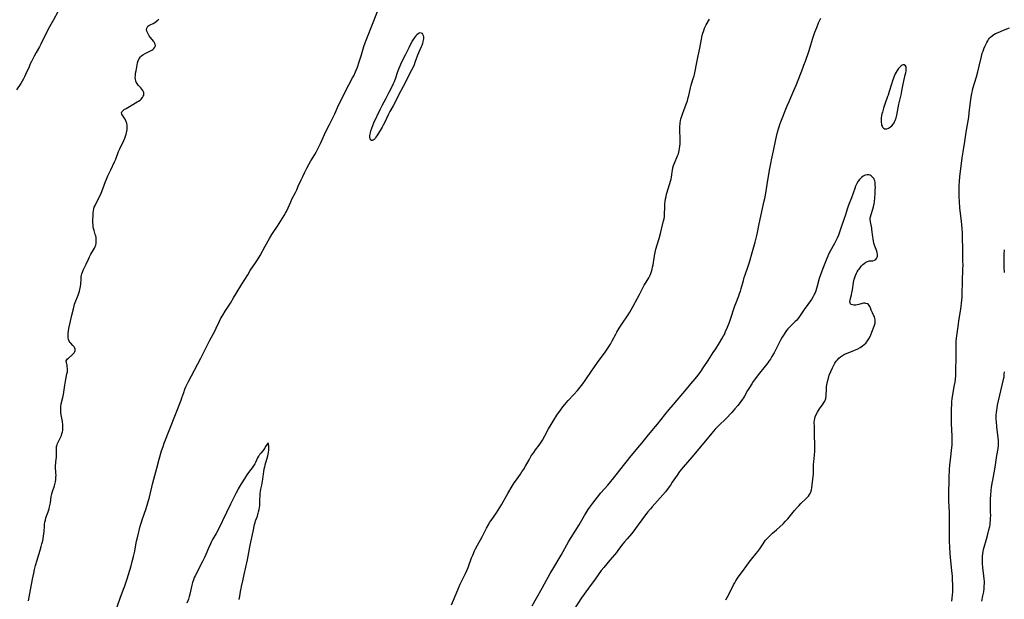
# Model space of a CAD drawing. Units: inches. Extents: x 2093403 to 2098841, y 164712 to 170175.
# Drawn here: x 2095845 to 2096156, y 165995 to 166178 of the extents above; entities that cross this region are included whole.
import ezdxf

# ---------------------------------------------------------------- set-up
doc = ezdxf.new("R2010")
doc.units = ezdxf.units.IN
doc.header["$MEASUREMENT"] = 0
doc.layers.add('c_12_T15S_R19E', color=63, linetype='Continuous')

msp = doc.modelspace()

# ---------------------------------------------------------------- linework, layer by layer
at = {"layer": 'c_12_T15S_R19E'}
for points in [[(2095875.31, 165990.6, 1030), (2095876.91, 165995.11, 1030), (2095877.98, 165997.92, 1030), (2095878.26, 165998.72, 1030), (2095879.06, 166001.17, 1030), (2095880.32, 166005.27, 1030), (2095880.72, 166006.65, 1030), (2095881.12, 166008.25, 1030), (2095881.49, 166009.98, 1030), (2095881.85, 166011.98, 1030), (2095882.07, 166013.1, 1030), (2095882.44, 166014.65, 1030), (2095883.25, 166017.85, 1030), (2095883.58, 166019.07, 1030), (2095883.84, 166019.87, 1030), (2095885.1, 166023.45, 1030), (2095885.67, 166025.22, 1030), (2095886.14, 166027.01, 1030), (2095887.19, 166031.46, 1030), (2095888.42, 166036.15, 1030), (2095889.19, 166038.93, 1030), (2095889.97, 166041.55, 1030), (2095890.44, 166042.97, 1030), (2095890.8, 166043.96, 1030), (2095894.3, 166053, 1030), (2095896.14, 166057.58, 1030), (2095896.39, 166058.26, 1030), (2095896.95, 166059.94, 1030), (2095897.34, 166061.04, 1030), (2095897.62, 166061.74, 1030), (2095898.04, 166062.65, 1030), (2095898.42, 166063.43, 1030), (2095899.37, 166065.26, 1030), (2095902.34, 166070.85, 1030), (2095903.85, 166073.79, 1030), (2095905.19, 166076.47, 1030), (2095906.76, 166079.37, 1030), (2095907.19, 166080.27, 1030), (2095908.21, 166082.52, 1030), (2095908.59, 166083.26, 1030), (2095909.23, 166084.42, 1030), (2095909.99, 166085.66, 1030), (2095911.64, 166088.21, 1030), (2095912.68, 166089.86, 1030), (2095913.52, 166091.23, 1030), (2095915.22, 166094.12, 1030), (2095917.11, 166097.16, 1030), (2095917.94, 166098.45, 1030), (2095919.61, 166100.92, 1030), (2095920.18, 166101.82, 1030), (2095921.01, 166103.24, 1030), (2095922.58, 166106.11, 1030), (2095924.01, 166108.58, 1030), (2095924.75, 166109.8, 1030), (2095925.16, 166110.47, 1030), (2095926.47, 166112.46, 1030), (2095927.52, 166114.13, 1030), (2095928.64, 166115.87, 1030), (2095929.05, 166116.54, 1030), (2095929.37, 166117.14, 1030), (2095929.91, 166118.26, 1030), (2095930.7, 166120.16, 1030), (2095931.07, 166120.98, 1030), (2095932.18, 166123.11, 1030), (2095932.57, 166123.91, 1030), (2095933.08, 166125.06, 1030), (2095933.96, 166127.11, 1030), (2095934.46, 166128.18, 1030), (2095935.1, 166129.49, 1030), (2095935.78, 166130.81, 1030), (2095936.49, 166132.14, 1030), (2095937.02, 166133.05, 1030), (2095938.24, 166135.06, 1030), (2095938.67, 166135.8, 1030), (2095939.24, 166136.88, 1030), (2095940.03, 166138.52, 1030), (2095941.79, 166142.37, 1030), (2095942.86, 166144.55, 1030), (2095944.55, 166147.9, 1030), (2095945.77, 166150.61, 1030), (2095946.24, 166151.62, 1030), (2095948.52, 166156.14, 1030), (2095949.02, 166157.08, 1030), (2095950.2, 166159.21, 1030), (2095950.56, 166159.91, 1030), (2095951.11, 166161.12, 1030), (2095951.73, 166162.63, 1030), (2095952.31, 166164.27, 1030), (2095952.91, 166166.18, 1030), (2095953.77, 166169.1, 1030), (2095954.16, 166170.28, 1030), (2095954.49, 166171.19, 1030), (2095956.69, 166176.69, 1030), (2095959.47, 166184.03, 1030)], [(2095857.23, 166180.06, 1028), (2095855.85, 166177.57, 1028), (2095854.65, 166175.36, 1028), (2095853.49, 166173.13, 1028), (2095851.87, 166169.89, 1028), (2095851.43, 166169.05, 1028), (2095850.39, 166167.24, 1028), (2095849.77, 166166.08, 1028), (2095848.95, 166164.43, 1028), (2095848.56, 166163.63, 1028), (2095848.16, 166162.74, 1028), (2095847.09, 166160.28, 1028), (2095846.77, 166159.62, 1028), (2095846.44, 166158.98, 1028), (2095846, 166158.21, 1028), (2095845.53, 166157.45, 1028), (2095844.24, 166155.43, 1028)], [(2095848, 165994.27, 1028), (2095848.45, 165996.54, 1028), (2095849.26, 166001.14, 1028), (2095849.65, 166002.97, 1028), (2095849.92, 166004.14, 1028), (2095850.23, 166005.37, 1028), (2095850.71, 166007.12, 1028), (2095850.91, 166007.83, 1028), (2095851.66, 166010.21, 1028), (2095852.03, 166011.46, 1028), (2095852.22, 166012.21, 1028), (2095852.46, 166013.21, 1028), (2095852.6, 166013.91, 1028), (2095852.71, 166014.62, 1028), (2095852.82, 166015.44, 1028), (2095852.89, 166016.12, 1028), (2095853, 166017.8, 1028), (2095853.06, 166018.42, 1028), (2095853.15, 166019.04, 1028), (2095853.3, 166019.73, 1028), (2095853.5, 166020.41, 1028), (2095854.2, 166022.39, 1028), (2095854.47, 166023.31, 1028), (2095854.63, 166023.95, 1028), (2095854.88, 166025.19, 1028), (2095855.18, 166027.22, 1028), (2095855.33, 166027.99, 1028), (2095855.53, 166028.74, 1028), (2095856.14, 166030.57, 1028), (2095856.36, 166031.38, 1028), (2095856.46, 166031.8, 1028), (2095856.57, 166032.51, 1028), (2095856.65, 166033.23, 1028), (2095856.67, 166033.95, 1028), (2095856.66, 166034.5, 1028), (2095856.55, 166036.54, 1028), (2095856.55, 166037.09, 1028), (2095856.57, 166037.62, 1028), (2095856.62, 166038.15, 1028), (2095856.8, 166039.58, 1028), (2095856.83, 166039.95, 1028), (2095856.84, 166040.63, 1028), (2095856.78, 166041.96, 1028), (2095856.8, 166042.48, 1028), (2095856.87, 166042.99, 1028), (2095857, 166043.47, 1028), (2095857.18, 166043.94, 1028), (2095857.36, 166044.32, 1028), (2095857.99, 166045.54, 1028), (2095858.19, 166045.99, 1028), (2095858.38, 166046.44, 1028), (2095858.55, 166046.99, 1028), (2095858.69, 166047.55, 1028), (2095858.78, 166048.05, 1028), (2095858.84, 166048.55, 1028), (2095858.85, 166049.12, 1028), (2095858.8, 166049.82, 1028), (2095858.66, 166050.89, 1028), (2095858.33, 166052.9, 1028), (2095858.22, 166053.67, 1028), (2095858.16, 166054.44, 1028), (2095858.16, 166055.09, 1028), (2095858.2, 166055.6, 1028), (2095858.34, 166056.38, 1028), (2095858.85, 166058.43, 1028), (2095859.01, 166059.31, 1028), (2095859.42, 166062.34, 1028), (2095859.62, 166063.56, 1028), (2095859.86, 166064.72, 1028), (2095860.12, 166065.84, 1028), (2095860.25, 166066.5, 1028), (2095860.31, 166067.08, 1028), (2095860.29, 166067.68, 1028), (2095860.23, 166068.12, 1028), (2095860.15, 166068.53, 1028), (2095859.93, 166069.41, 1028), (2095859.88, 166069.73, 1028), (2095859.92, 166070.03, 1028), (2095860.05, 166070.31, 1028), (2095860.28, 166070.58, 1028), (2095860.56, 166070.85, 1028), (2095861.7, 166071.8, 1028), (2095862.07, 166072.16, 1028), (2095862.38, 166072.54, 1028), (2095862.58, 166072.89, 1028), (2095862.68, 166073.25, 1028), (2095862.67, 166073.66, 1028), (2095862.57, 166074.01, 1028), (2095862.39, 166074.35, 1028), (2095862.21, 166074.6, 1028), (2095862, 166074.84, 1028), (2095861.33, 166075.52, 1028), (2095861.1, 166075.81, 1028), (2095860.84, 166076.22, 1028), (2095860.62, 166076.71, 1028), (2095860.49, 166077.34, 1028), (2095860.45, 166077.93, 1028), (2095860.47, 166078.55, 1028), (2095860.58, 166079.45, 1028), (2095860.69, 166080.14, 1028), (2095860.98, 166081.56, 1028), (2095861.7, 166084.41, 1028), (2095862.14, 166086.38, 1028), (2095862.36, 166087.3, 1028), (2095862.54, 166087.89, 1028), (2095862.71, 166088.38, 1028), (2095863.65, 166090.71, 1028), (2095863.88, 166091.35, 1028), (2095864.06, 166091.94, 1028), (2095864.2, 166092.52, 1028), (2095864.38, 166093.48, 1028), (2095864.46, 166094.13, 1028), (2095864.58, 166095.87, 1028), (2095864.64, 166096.46, 1028), (2095864.72, 166096.99, 1028), (2095864.83, 166097.46, 1028), (2095864.98, 166097.92, 1028), (2095865.25, 166098.58, 1028), (2095866.2, 166100.46, 1028), (2095866.88, 166102.1, 1028), (2095867.2, 166102.79, 1028), (2095867.67, 166103.67, 1028), (2095868.49, 166104.99, 1028), (2095868.82, 166105.57, 1028), (2095869.03, 166106.04, 1028), (2095869.18, 166106.48, 1028), (2095869.31, 166107.05, 1028), (2095869.37, 166107.77, 1028), (2095869.34, 166108.49, 1028), (2095869.29, 166108.93, 1028), (2095869.2, 166109.39, 1028), (2095869.06, 166109.88, 1028), (2095868.65, 166111.12, 1028), (2095868.51, 166111.69, 1028), (2095868.4, 166112.28, 1028), (2095868.33, 166112.92, 1028), (2095868.31, 166113.57, 1028), (2095868.37, 166116.64, 1028), (2095868.44, 166117.28, 1028), (2095868.57, 166117.91, 1028), (2095868.75, 166118.44, 1028), (2095868.97, 166118.97, 1028), (2095869.2, 166119.47, 1028), (2095870.14, 166121.33, 1028), (2095870.87, 166122.9, 1028), (2095871.43, 166124.26, 1028), (2095872.24, 166126.54, 1028), (2095872.54, 166127.27, 1028), (2095873.03, 166128.35, 1028), (2095873.97, 166130.26, 1028), (2095875.14, 166132.75, 1028), (2095875.48, 166133.59, 1028), (2095876.41, 166136.05, 1028), (2095876.77, 166136.85, 1028), (2095878.04, 166139.54, 1028), (2095878.33, 166140.22, 1028), (2095878.58, 166140.85, 1028), (2095878.79, 166141.47, 1028), (2095878.93, 166141.93, 1028), (2095879.03, 166142.39, 1028), (2095879.1, 166142.97, 1028), (2095879.12, 166143.66, 1028), (2095879.06, 166144.36, 1028), (2095878.95, 166144.92, 1028), (2095878.83, 166145.34, 1028), (2095878.68, 166145.74, 1028), (2095878.45, 166146.2, 1028), (2095878.2, 166146.62, 1028), (2095877.64, 166147.45, 1028), (2095877.43, 166147.79, 1028), (2095877.32, 166148.19, 1028), (2095877.39, 166148.48, 1028), (2095877.71, 166148.9, 1028), (2095878.12, 166149.23, 1028), (2095878.75, 166149.63, 1028), (2095880.34, 166150.56, 1028), (2095882.24, 166151.64, 1028), (2095882.73, 166151.93, 1028), (2095883.17, 166152.24, 1028), (2095883.55, 166152.57, 1028), (2095883.93, 166153.02, 1028), (2095884.2, 166153.5, 1028), (2095884.31, 166153.81, 1028), (2095884.36, 166154.12, 1028), (2095884.36, 166154.5, 1028), (2095884.27, 166154.86, 1028), (2095884.07, 166155.31, 1028), (2095883.78, 166155.72, 1028), (2095883.42, 166156.12, 1028), (2095882.58, 166156.98, 1028), (2095882.23, 166157.43, 1028), (2095881.99, 166157.86, 1028), (2095881.85, 166158.25, 1028), (2095881.73, 166158.8, 1028), (2095881.67, 166159.38, 1028), (2095881.68, 166159.98, 1028), (2095881.75, 166160.69, 1028), (2095881.89, 166161.43, 1028), (2095882.4, 166163.95, 1028), (2095882.58, 166164.62, 1028), (2095882.89, 166165.35, 1028), (2095883.26, 166165.88, 1028), (2095883.64, 166166.24, 1028), (2095884.06, 166166.56, 1028), (2095884.73, 166166.94, 1028), (2095886.45, 166167.74, 1028), (2095886.85, 166167.95, 1028), (2095887.23, 166168.21, 1028), (2095887.55, 166168.5, 1028), (2095887.87, 166168.92, 1028), (2095888.02, 166169.37, 1028), (2095887.97, 166169.85, 1028), (2095887.75, 166170.33, 1028), (2095887.48, 166170.73, 1028), (2095886.39, 166172.05, 1028), (2095886.07, 166172.49, 1028), (2095885.72, 166173.09, 1028), (2095885.5, 166173.55, 1028), (2095885.33, 166174, 1028), (2095885.25, 166174.54, 1028), (2095885.27, 166174.88, 1028), (2095885.37, 166175.17, 1028), (2095885.63, 166175.51, 1028), (2095885.97, 166175.76, 1028), (2095886.31, 166175.95, 1028), (2095887.33, 166176.43, 1028), (2095887.86, 166176.74, 1028), (2095888.37, 166177.09, 1028), (2095888.77, 166177.43, 1028), (2095889.08, 166177.75, 1028)], [(2095981.35, 165992.97, 1032), (2095982.36, 165995.24, 1032), (2095983.59, 165998.26, 1032), (2095984.14, 165999.54, 1032), (2095984.85, 166001.04, 1032), (2095985.77, 166002.87, 1032), (2095986.32, 166004.04, 1032), (2095986.62, 166004.79, 1032), (2095987.74, 166007.86, 1032), (2095988.08, 166008.72, 1032), (2095988.67, 166010.08, 1032), (2095988.97, 166010.7, 1032), (2095989.55, 166011.85, 1032), (2095991.02, 166014.5, 1032), (2095992.46, 166017.24, 1032), (2095993.16, 166018.5, 1032), (2095993.42, 166018.94, 1032), (2095993.87, 166019.62, 1032), (2095995.53, 166022, 1032), (2095996.14, 166022.92, 1032), (2095997.11, 166024.52, 1032), (2095999.13, 166028.12, 1032), (2096000.5, 166030.42, 1032), (2096001.17, 166031.48, 1032), (2096001.56, 166032.06, 1032), (2096003.14, 166034.27, 1032), (2096003.6, 166034.92, 1032), (2096004.16, 166035.78, 1032), (2096004.73, 166036.73, 1032), (2096005.86, 166038.78, 1032), (2096006.56, 166039.98, 1032), (2096007, 166040.67, 1032), (2096007.3, 166041.11, 1032), (2096007.92, 166041.95, 1032), (2096008.98, 166043.35, 1032), (2096009.48, 166044.04, 1032), (2096010.12, 166045, 1032), (2096010.87, 166046.3, 1032), (2096012.01, 166048.49, 1032), (2096012.78, 166049.85, 1032), (2096013.47, 166051, 1032), (2096014.65, 166052.81, 1032), (2096015.78, 166054.45, 1032), (2096016.54, 166055.46, 1032), (2096017.11, 166056.18, 1032), (2096017.69, 166056.88, 1032), (2096018.21, 166057.47, 1032), (2096019.95, 166059.33, 1032), (2096021.11, 166060.62, 1032), (2096021.94, 166061.64, 1032), (2096022.77, 166062.7, 1032), (2096023.58, 166063.79, 1032), (2096024.2, 166064.69, 1032), (2096026.45, 166068.05, 1032), (2096027.38, 166069.41, 1032), (2096029.8, 166072.7, 1032), (2096030.92, 166074.32, 1032), (2096031.49, 166075.21, 1032), (2096031.76, 166075.68, 1032), (2096032.1, 166076.29, 1032), (2096033.19, 166078.42, 1032), (2096033.51, 166079.03, 1032), (2096034.27, 166080.32, 1032), (2096035.07, 166081.56, 1032), (2096037.11, 166084.47, 1032), (2096037.65, 166085.34, 1032), (2096038.05, 166086.05, 1032), (2096040.63, 166090.88, 1032), (2096042.17, 166093.87, 1032), (2096042.76, 166094.85, 1032), (2096043.59, 166096.13, 1032), (2096043.84, 166096.55, 1032), (2096044.08, 166097.02, 1032), (2096044.29, 166097.51, 1032), (2096044.49, 166098.12, 1032), (2096044.7, 166098.92, 1032), (2096044.82, 166099.56, 1032), (2096044.93, 166100.22, 1032), (2096045.25, 166102.41, 1032), (2096045.36, 166103.08, 1032), (2096045.57, 166104.12, 1032), (2096045.83, 166105.24, 1032), (2096046.2, 166106.57, 1032), (2096046.86, 166108.61, 1032), (2096047.31, 166110.16, 1032), (2096047.66, 166111.53, 1032), (2096048.28, 166114.1, 1032), (2096048.42, 166114.81, 1032), (2096048.52, 166115.53, 1032), (2096048.58, 166116.44, 1032), (2096048.61, 166118.24, 1032), (2096048.63, 166118.71, 1032), (2096048.71, 166119.68, 1032), (2096048.77, 166120.18, 1032), (2096048.91, 166121.13, 1032), (2096049.04, 166121.78, 1032), (2096049.21, 166122.51, 1032), (2096049.4, 166123.23, 1032), (2096049.61, 166123.94, 1032), (2096050.28, 166125.97, 1032), (2096050.47, 166126.62, 1032), (2096050.63, 166127.27, 1032), (2096050.75, 166127.96, 1032), (2096050.95, 166129.48, 1032), (2096051.06, 166130.13, 1032), (2096051.22, 166130.84, 1032), (2096051.43, 166131.55, 1032), (2096051.71, 166132.32, 1032), (2096052.67, 166134.63, 1032), (2096052.92, 166135.31, 1032), (2096053.08, 166135.82, 1032), (2096053.21, 166136.34, 1032), (2096053.33, 166136.98, 1032), (2096053.41, 166137.63, 1032), (2096053.47, 166138.52, 1032), (2096053.5, 166139.75, 1032), (2096053.42, 166143.04, 1032), (2096053.42, 166143.9, 1032), (2096053.46, 166144.76, 1032), (2096053.5, 166145.06, 1032), (2096053.61, 166145.71, 1032), (2096053.75, 166146.29, 1032), (2096053.91, 166146.85, 1032), (2096054.31, 166148.11, 1032), (2096054.65, 166149, 1032), (2096055.42, 166150.94, 1032), (2096055.77, 166151.99, 1032), (2096055.95, 166152.6, 1032), (2096056.23, 166153.69, 1032), (2096056.73, 166156.14, 1032), (2096056.93, 166156.96, 1032), (2096057.14, 166157.63, 1032), (2096057.64, 166159.06, 1032), (2096057.9, 166159.84, 1032), (2096058.04, 166160.34, 1032), (2096058.26, 166161.35, 1032), (2096058.65, 166163.54, 1032), (2096059.21, 166166.2, 1032), (2096059.69, 166168.58, 1032), (2096060.21, 166171.45, 1032), (2096060.34, 166172.08, 1032), (2096060.59, 166173.07, 1032), (2096060.92, 166174.14, 1032), (2096061.21, 166174.9, 1032), (2096061.41, 166175.36, 1032), (2096061.74, 166175.99, 1032), (2096062.78, 166177.8, 1032)], [(2096006.8, 165992.72, 1034), (2096008.14, 165995.09, 1034), (2096009.98, 165998.24, 1034), (2096010.76, 165999.63, 1034), (2096012.53, 166002.9, 1034), (2096013.32, 166004.31, 1034), (2096015.94, 166008.65, 1034), (2096018.42, 166013.07, 1034), (2096019.14, 166014.26, 1034), (2096020.37, 166016.22, 1034), (2096021.6, 166018.23, 1034), (2096023.35, 166021.23, 1034), (2096023.84, 166022.04, 1034), (2096024.52, 166023.09, 1034), (2096025.01, 166023.79, 1034), (2096025.98, 166025.13, 1034), (2096027.39, 166026.95, 1034), (2096028.51, 166028.32, 1034), (2096030.7, 166030.8, 1034), (2096031.67, 166031.95, 1034), (2096032.53, 166033.03, 1034), (2096034.47, 166035.52, 1034), (2096038.04, 166040.04, 1034), (2096040.82, 166043.29, 1034), (2096041.37, 166043.96, 1034), (2096043.54, 166046.69, 1034), (2096045.73, 166049.27, 1034), (2096046.3, 166049.96, 1034), (2096048.66, 166052.93, 1034), (2096050, 166054.58, 1034), (2096051.37, 166056.21, 1034), (2096055.5, 166061.06, 1034), (2096056.88, 166062.72, 1034), (2096058.21, 166064.28, 1034), (2096059.14, 166065.46, 1034), (2096060.02, 166066.64, 1034), (2096060.8, 166067.76, 1034), (2096062.33, 166070.12, 1034), (2096063.95, 166072.56, 1034), (2096064.76, 166073.82, 1034), (2096065.91, 166075.65, 1034), (2096066.66, 166076.9, 1034), (2096067.17, 166077.82, 1034), (2096067.43, 166078.34, 1034), (2096067.84, 166079.23, 1034), (2096068.4, 166080.56, 1034), (2096069.03, 166082.2, 1034), (2096069.37, 166083.16, 1034), (2096070.75, 166087.29, 1034), (2096071.03, 166088.06, 1034), (2096071.99, 166090.52, 1034), (2096072.24, 166091.25, 1034), (2096072.47, 166091.95, 1034), (2096072.72, 166092.82, 1034), (2096073.42, 166095.33, 1034), (2096073.68, 166096.24, 1034), (2096073.95, 166097.06, 1034), (2096074.84, 166099.56, 1034), (2096075.34, 166101.11, 1034), (2096076.28, 166104.45, 1034), (2096077.15, 166107.41, 1034), (2096077.49, 166108.66, 1034), (2096077.78, 166109.9, 1034), (2096078.43, 166113.23, 1034), (2096078.94, 166115.65, 1034), (2096079.47, 166118.04, 1034), (2096080.03, 166120.41, 1034), (2096080.19, 166121.21, 1034), (2096080.39, 166122.28, 1034), (2096080.93, 166125.65, 1034), (2096081.69, 166130.16, 1034), (2096081.97, 166131.76, 1034), (2096082.16, 166132.72, 1034), (2096082.3, 166133.4, 1034), (2096082.97, 166136.23, 1034), (2096083.67, 166139.83, 1034), (2096083.87, 166140.77, 1034), (2096084.2, 166142.13, 1034), (2096084.49, 166143.19, 1034), (2096084.69, 166143.85, 1034), (2096084.9, 166144.49, 1034), (2096085.24, 166145.42, 1034), (2096087.2, 166150.4, 1034), (2096087.82, 166151.83, 1034), (2096088.73, 166153.77, 1034), (2096089.39, 166155.28, 1034), (2096090.18, 166157.18, 1034), (2096092.2, 166162.31, 1034), (2096092.54, 166163.21, 1034), (2096093.01, 166164.52, 1034), (2096094.04, 166167.58, 1034), (2096094.49, 166168.97, 1034), (2096095.24, 166171.47, 1034), (2096095.44, 166172.11, 1034), (2096095.99, 166173.64, 1034), (2096096.57, 166175.15, 1034), (2096097.17, 166176.58, 1034), (2096097.86, 166178.06, 1034)], [(2096139.13, 165994.12, 1036), (2096139.3, 165995.11, 1036), (2096139.42, 165996.16, 1036), (2096139.48, 165997.05, 1036), (2096139.52, 165998.15, 1036), (2096139.5, 165999.23, 1036), (2096139.41, 166000.97, 1036), (2096139.33, 166002.08, 1036), (2096139.16, 166003.88, 1036), (2096138.74, 166007.89, 1036), (2096138.63, 166009.26, 1036), (2096138.52, 166011.14, 1036), (2096138.47, 166013.15, 1036), (2096138.48, 166016.15, 1036), (2096138.41, 166019.15, 1036), (2096138.44, 166021.45, 1036), (2096138.44, 166022.16, 1036), (2096138.25, 166025.83, 1036), (2096138.23, 166027.54, 1036), (2096138.25, 166029.34, 1036), (2096138.29, 166031.16, 1036), (2096138.36, 166033.13, 1036), (2096138.48, 166035.65, 1036), (2096138.57, 166037.15, 1036), (2096138.72, 166038.8, 1036), (2096139.18, 166042.65, 1036), (2096139.23, 166043.34, 1036), (2096139.27, 166044.16, 1036), (2096139.29, 166044.98, 1036), (2096139.27, 166046.19, 1036), (2096139.11, 166050.25, 1036), (2096139.06, 166052.59, 1036), (2096139.09, 166054.81, 1036), (2096139.15, 166056.25, 1036), (2096139.2, 166057, 1036), (2096139.31, 166058.12, 1036), (2096139.46, 166059.26, 1036), (2096139.95, 166061.87, 1036), (2096140.17, 166063.2, 1036), (2096140.3, 166064.2, 1036), (2096140.39, 166065.33, 1036), (2096140.45, 166066.58, 1036), (2096140.47, 166067.71, 1036), (2096140.49, 166070.15, 1036), (2096140.54, 166073.14, 1036), (2096140.53, 166075.25, 1036), (2096140.56, 166076.15, 1036), (2096140.64, 166077.17, 1036), (2096140.82, 166078.58, 1036), (2096141.23, 166081.51, 1036), (2096141.41, 166082.64, 1036), (2096141.92, 166085.62, 1036), (2096142.14, 166087.07, 1036), (2096142.26, 166088.13, 1036), (2096142.36, 166089.17, 1036), (2096142.41, 166090.09, 1036), (2096142.45, 166091, 1036), (2096142.5, 166095, 1036), (2096142.67, 166098.89, 1036), (2096142.69, 166100.17, 1036), (2096142.68, 166101.39, 1036), (2096142.6, 166105.16, 1036), (2096142.56, 166108.84, 1036), (2096142.5, 166110.24, 1036), (2096142.38, 166111.73, 1036), (2096142.17, 166114, 1036), (2096141.73, 166118.17, 1036), (2096141.56, 166120.25, 1036), (2096141.49, 166121.67, 1036), (2096141.46, 166123.21, 1036), (2096141.49, 166125.15, 1036), (2096141.56, 166126.64, 1036), (2096141.69, 166127.98, 1036), (2096142.46, 166134.01, 1036), (2096142.74, 166135.9, 1036), (2096143.29, 166139.19, 1036), (2096143.73, 166142.15, 1036), (2096144.48, 166146.84, 1036), (2096144.66, 166148.2, 1036), (2096145.02, 166151.68, 1036), (2096145.23, 166153.15, 1036), (2096145.45, 166154.32, 1036), (2096145.64, 166155.16, 1036), (2096145.83, 166155.88, 1036), (2096146.91, 166159.53, 1036), (2096147.35, 166161.13, 1036), (2096147.8, 166162.9, 1036), (2096148.49, 166165.94, 1036), (2096148.78, 166167, 1036), (2096149.01, 166167.72, 1036), (2096149.26, 166168.42, 1036), (2096149.54, 166169.1, 1036), (2096149.84, 166169.75, 1036), (2096150.16, 166170.36, 1036), (2096150.47, 166170.89, 1036), (2096150.76, 166171.33, 1036), (2096151.08, 166171.75, 1036), (2096151.37, 166172.09, 1036), (2096151.96, 166172.62, 1036), (2096152.45, 166172.95, 1036), (2096152.97, 166173.23, 1036), (2096153.75, 166173.58, 1036), (2096155.49, 166174.28, 1036), (2096157.32, 166175.07, 1036)], [(2096067.91, 165994.58, 1034), (2096068.3, 165995.29, 1034), (2096069.97, 165998.59, 1034), (2096070.34, 165999.3, 1034), (2096070.73, 166000, 1034), (2096071.09, 166000.6, 1034), (2096071.83, 166001.7, 1034), (2096073.18, 166003.54, 1034), (2096074.51, 166005.42, 1034), (2096075.25, 166006.44, 1034), (2096076.08, 166007.49, 1034), (2096077.5, 166009.19, 1034), (2096078.01, 166009.82, 1034), (2096078.65, 166010.7, 1034), (2096079.65, 166012.27, 1034), (2096080, 166012.78, 1034), (2096080.45, 166013.38, 1034), (2096080.87, 166013.87, 1034), (2096081.31, 166014.35, 1034), (2096081.95, 166014.99, 1034), (2096082.62, 166015.61, 1034), (2096083.88, 166016.69, 1034), (2096084.89, 166017.59, 1034), (2096085.97, 166018.61, 1034), (2096086.72, 166019.37, 1034), (2096087.42, 166020.13, 1034), (2096087.9, 166020.7, 1034), (2096089.55, 166022.76, 1034), (2096090.36, 166023.7, 1034), (2096090.9, 166024.28, 1034), (2096091.58, 166024.98, 1034), (2096093.08, 166026.41, 1034), (2096093.52, 166026.86, 1034), (2096093.93, 166027.33, 1034), (2096094.31, 166027.86, 1034), (2096094.67, 166028.53, 1034), (2096094.91, 166029.31, 1034), (2096095.04, 166029.97, 1034), (2096095.49, 166033.6, 1034), (2096095.53, 166034.14, 1034), (2096095.54, 166036.35, 1034), (2096095.57, 166037.23, 1034), (2096095.64, 166038.16, 1034), (2096095.85, 166040.22, 1034), (2096095.94, 166041.5, 1034), (2096095.97, 166042.58, 1034), (2096095.97, 166043.16, 1034), (2096095.96, 166043.86, 1034), (2096095.85, 166046.16, 1034), (2096095.83, 166049.02, 1034), (2096095.8, 166050.73, 1034), (2096095.82, 166051.18, 1034), (2096095.92, 166051.82, 1034), (2096096.07, 166052.32, 1034), (2096096.28, 166052.8, 1034), (2096096.8, 166053.8, 1034), (2096097.09, 166054.32, 1034), (2096097.43, 166054.85, 1034), (2096097.68, 166055.19, 1034), (2096098.4, 166056.13, 1034), (2096098.74, 166056.61, 1034), (2096099.12, 166057.31, 1034), (2096099.39, 166058.05, 1034), (2096099.47, 166058.37, 1034), (2096099.52, 166058.66, 1034), (2096099.57, 166059.22, 1034), (2096099.6, 166060.83, 1034), (2096099.62, 166061.3, 1034), (2096099.67, 166061.79, 1034), (2096099.84, 166062.9, 1034), (2096099.97, 166063.51, 1034), (2096100.25, 166064.56, 1034), (2096100.53, 166065.42, 1034), (2096100.99, 166066.62, 1034), (2096101.52, 166067.8, 1034), (2096101.94, 166068.61, 1034), (2096102.32, 166069.26, 1034), (2096102.74, 166069.88, 1034), (2096103.1, 166070.35, 1034), (2096103.55, 166070.85, 1034), (2096104.04, 166071.29, 1034), (2096104.66, 166071.71, 1034), (2096105.28, 166072.04, 1034), (2096105.93, 166072.33, 1034), (2096108.25, 166073.21, 1034), (2096108.84, 166073.46, 1034), (2096109.51, 166073.77, 1034), (2096110.29, 166074.2, 1034), (2096111.01, 166074.68, 1034), (2096111.53, 166075.09, 1034), (2096112, 166075.55, 1034), (2096112.38, 166075.97, 1034), (2096112.81, 166076.57, 1034), (2096113.16, 166077.21, 1034), (2096113.58, 166078.19, 1034), (2096113.91, 166079.03, 1034), (2096114.68, 166080.92, 1034), (2096114.9, 166081.56, 1034), (2096114.98, 166081.87, 1034), (2096115.04, 166082.27, 1034), (2096115.02, 166082.77, 1034), (2096114.89, 166083.4, 1034), (2096114.74, 166083.81, 1034), (2096114.56, 166084.2, 1034), (2096114.1, 166085.08, 1034), (2096113.91, 166085.51, 1034), (2096113.75, 166085.96, 1034), (2096113.51, 166086.71, 1034), (2096113.34, 166087.11, 1034), (2096113.11, 166087.47, 1034), (2096112.85, 166087.73, 1034), (2096112.54, 166087.93, 1034), (2096112, 166088.11, 1034), (2096111.68, 166088.15, 1034), (2096111.34, 166088.14, 1034), (2096110.85, 166088.06, 1034), (2096109.82, 166087.79, 1034), (2096109.3, 166087.67, 1034), (2096108.86, 166087.59, 1034), (2096108.31, 166087.56, 1034), (2096107.79, 166087.61, 1034), (2096107.46, 166087.75, 1034), (2096107.23, 166087.97, 1034), (2096107.08, 166088.28, 1034), (2096107.02, 166088.64, 1034), (2096107.07, 166089.15, 1034), (2096107.19, 166089.65, 1034), (2096107.51, 166090.78, 1034), (2096107.65, 166091.4, 1034), (2096107.83, 166092.41, 1034), (2096108.19, 166094.72, 1034), (2096108.4, 166095.75, 1034), (2096108.56, 166096.31, 1034), (2096108.74, 166096.85, 1034), (2096109.08, 166097.62, 1034), (2096109.35, 166098.1, 1034), (2096109.65, 166098.55, 1034), (2096109.91, 166098.91, 1034), (2096110.44, 166099.59, 1034), (2096110.7, 166099.91, 1034), (2096111.08, 166100.32, 1034), (2096111.47, 166100.69, 1034), (2096112.02, 166101.09, 1034), (2096112.59, 166101.35, 1034), (2096113.17, 166101.48, 1034), (2096114.21, 166101.57, 1034), (2096114.77, 166101.71, 1034), (2096115.19, 166101.98, 1034), (2096115.44, 166102.28, 1034), (2096115.61, 166102.65, 1034), (2096115.7, 166102.98, 1034), (2096115.73, 166103.33, 1034), (2096115.71, 166103.68, 1034), (2096115.65, 166104.04, 1034), (2096115.49, 166104.6, 1034), (2096114.87, 166106.12, 1034), (2096114.73, 166106.52, 1034), (2096114.57, 166107.11, 1034), (2096114.43, 166107.73, 1034), (2096114.31, 166108.46, 1034), (2096114.22, 166109.12, 1034), (2096113.98, 166111.37, 1034), (2096113.91, 166111.87, 1034), (2096113.53, 166113.84, 1034), (2096113.45, 166114.53, 1034), (2096113.46, 166115.06, 1034), (2096113.51, 166115.44, 1034), (2096113.69, 166116.12, 1034), (2096114.28, 166117.84, 1034), (2096114.5, 166118.59, 1034), (2096114.68, 166119.49, 1034), (2096114.78, 166120.18, 1034), (2096114.9, 166121.42, 1034), (2096115, 166122.92, 1034), (2096115.03, 166123.85, 1034), (2096115.05, 166124.73, 1034), (2096115.04, 166125.3, 1034), (2096115.01, 166125.84, 1034), (2096114.95, 166126.3, 1034), (2096114.85, 166126.74, 1034), (2096114.72, 166127.15, 1034), (2096114.53, 166127.51, 1034), (2096114.18, 166127.97, 1034), (2096113.76, 166128.32, 1034), (2096113.4, 166128.52, 1034), (2096113.02, 166128.64, 1034), (2096112.51, 166128.68, 1034), (2096111.88, 166128.54, 1034), (2096111.25, 166128.23, 1034), (2096110.71, 166127.84, 1034), (2096110.38, 166127.54, 1034), (2096110.06, 166127.2, 1034), (2096109.67, 166126.67, 1034), (2096109.22, 166125.9, 1034), (2096108.83, 166125.07, 1034), (2096108.53, 166124.33, 1034), (2096107.5, 166121.45, 1034), (2096106.6, 166119.05, 1034), (2096106.19, 166117.86, 1034), (2096105.6, 166115.99, 1034), (2096105.12, 166114.53, 1034), (2096104.29, 166112.15, 1034), (2096103.65, 166110.27, 1034), (2096103.41, 166109.61, 1034), (2096103.03, 166108.71, 1034), (2096102.63, 166107.86, 1034), (2096102.19, 166107.04, 1034), (2096100.79, 166104.55, 1034), (2096100.51, 166104.01, 1034), (2096100.07, 166103.05, 1034), (2096099.75, 166102.3, 1034), (2096098.7, 166099.63, 1034), (2096098.13, 166098.24, 1034), (2096097.71, 166097.14, 1034), (2096097.36, 166096, 1034), (2096096.72, 166093.55, 1034), (2096096.5, 166092.79, 1034), (2096096.26, 166092.05, 1034), (2096096.02, 166091.42, 1034), (2096095.69, 166090.74, 1034), (2096095.31, 166090.08, 1034), (2096094.87, 166089.38, 1034), (2096092.57, 166086.13, 1034), (2096090.93, 166083.66, 1034), (2096090.47, 166083.09, 1034), (2096090.15, 166082.74, 1034), (2096089.81, 166082.42, 1034), (2096088.66, 166081.38, 1034), (2096088.04, 166080.74, 1034), (2096087.44, 166080.05, 1034), (2096087, 166079.5, 1034), (2096086.57, 166078.91, 1034), (2096086.24, 166078.42, 1034), (2096085.65, 166077.45, 1034), (2096085.13, 166076.48, 1034), (2096084.1, 166074.45, 1034), (2096083.09, 166072.54, 1034), (2096082.42, 166071.33, 1034), (2096081.93, 166070.53, 1034), (2096081.5, 166069.89, 1034), (2096081.11, 166069.36, 1034), (2096080.27, 166068.28, 1034), (2096078.08, 166065.53, 1034), (2096077.55, 166064.82, 1034), (2096076.53, 166063.41, 1034), (2096076.07, 166062.73, 1034), (2096075.31, 166061.56, 1034), (2096074.76, 166060.63, 1034), (2096073.76, 166058.87, 1034), (2096073.45, 166058.36, 1034), (2096073.14, 166057.88, 1034), (2096072.63, 166057.15, 1034), (2096072.1, 166056.45, 1034), (2096071.64, 166055.85, 1034), (2096070.78, 166054.8, 1034), (2096070.23, 166054.18, 1034), (2096069.78, 166053.7, 1034), (2096067.85, 166051.73, 1034), (2096065.69, 166049.62, 1034), (2096065.07, 166048.98, 1034), (2096064.56, 166048.41, 1034), (2096063.47, 166047.12, 1034), (2096058.88, 166041.56, 1034), (2096057.17, 166039.56, 1034), (2096054.47, 166036.46, 1034), (2096053.3, 166035.03, 1034), (2096052.51, 166033.96, 1034), (2096051.02, 166031.68, 1034), (2096050.43, 166030.81, 1034), (2096049.7, 166029.78, 1034), (2096048.86, 166028.67, 1034), (2096048.04, 166027.7, 1034), (2096044.66, 166023.93, 1034), (2096044.11, 166023.31, 1034), (2096043.28, 166022.31, 1034), (2096042.58, 166021.42, 1034), (2096041.41, 166019.85, 1034), (2096039.43, 166017.08, 1034), (2096038.89, 166016.37, 1034), (2096038.12, 166015.45, 1034), (2096036.73, 166013.88, 1034), (2096035.91, 166012.91, 1034), (2096035.38, 166012.23, 1034), (2096034.06, 166010.42, 1034), (2096033.38, 166009.55, 1034), (2096032.76, 166008.79, 1034), (2096031.3, 166007.08, 1034), (2096029.41, 166004.78, 1034), (2096028.62, 166003.79, 1034), (2096026.66, 166001.1, 1034), (2096024.63, 165998.22, 1034), (2096022.43, 165995.21, 1034), (2096020.03, 165991.61, 1034)], [(2096155.74, 166097.82, 1038), (2096155.68, 166099.54, 1038), (2096155.65, 166101.46, 1038), (2096155.65, 166102.54, 1038), (2096155.67, 166103.73, 1038), (2096155.74, 166104.99, 1038)], [(2096148.63, 165994.14, 1038), (2096148.98, 165995.85, 1038), (2096149.21, 165997.11, 1038), (2096149.35, 165998.21, 1038), (2096149.4, 165998.86, 1038), (2096149.43, 165999.83, 1038), (2096149.43, 166000.49, 1038), (2096149.39, 166001.15, 1038), (2096149.29, 166002.27, 1038), (2096148.99, 166004.68, 1038), (2096148.85, 166006.19, 1038), (2096148.81, 166007.19, 1038), (2096148.81, 166007.68, 1038), (2096148.85, 166008.41, 1038), (2096148.93, 166009.14, 1038), (2096149.05, 166009.87, 1038), (2096149.18, 166010.48, 1038), (2096149.38, 166011.25, 1038), (2096150.12, 166013.73, 1038), (2096150.54, 166015.33, 1038), (2096150.87, 166016.66, 1038), (2096151.1, 166017.72, 1038), (2096151.21, 166018.3, 1038), (2096151.3, 166018.88, 1038), (2096151.37, 166019.57, 1038), (2096151.41, 166020.39, 1038), (2096151.43, 166021.21, 1038), (2096151.41, 166022.27, 1038), (2096151.33, 166024.75, 1038), (2096151.33, 166025.6, 1038), (2096151.38, 166026.53, 1038), (2096151.45, 166027.45, 1038), (2096151.61, 166029.18, 1038), (2096151.71, 166030.06, 1038), (2096151.9, 166031.38, 1038), (2096152.07, 166032.34, 1038), (2096152.73, 166035.8, 1038), (2096152.97, 166037.18, 1038), (2096153.37, 166040.07, 1038), (2096153.75, 166042.34, 1038), (2096153.85, 166043.32, 1038), (2096153.86, 166043.79, 1038), (2096153.84, 166044.74, 1038), (2096153.77, 166045.7, 1038), (2096153.38, 166049.16, 1038), (2096153.23, 166050.8, 1038), (2096153.19, 166051.48, 1038), (2096153.17, 166052.16, 1038), (2096153.19, 166052.88, 1038), (2096153.24, 166053.66, 1038), (2096153.33, 166054.38, 1038), (2096153.44, 166055.1, 1038), (2096153.62, 166056.04, 1038), (2096155.4, 166063.72, 1038), (2096155.5, 166064.25, 1038), (2096155.62, 166064.95, 1038), (2096155.7, 166065.66, 1038), (2096155.77, 166066.46, 1038)], [(2095914.45, 165994.73, 1030), (2095914.66, 165995.73, 1030), (2095914.88, 165997.25, 1030), (2095915.03, 165998.12, 1030), (2095915.17, 165998.76, 1030), (2095915.63, 166000.62, 1030), (2095916.05, 166002.53, 1030), (2095917.01, 166007.18, 1030), (2095917.89, 166011.79, 1030), (2095918.84, 166016.17, 1030), (2095919.28, 166018.31, 1030), (2095919.45, 166018.97, 1030), (2095919.61, 166019.48, 1030), (2095920.16, 166021.02, 1030), (2095920.44, 166021.88, 1030), (2095920.57, 166022.35, 1030), (2095920.72, 166023.04, 1030), (2095920.83, 166023.69, 1030), (2095920.91, 166024.34, 1030), (2095920.97, 166025.13, 1030), (2095920.99, 166025.96, 1030), (2095921, 166027.56, 1030), (2095921.03, 166028.14, 1030), (2095921.11, 166028.73, 1030), (2095921.26, 166029.48, 1030), (2095921.58, 166030.81, 1030), (2095921.7, 166031.39, 1030), (2095921.9, 166032.68, 1030), (2095922.1, 166034.33, 1030), (2095922.2, 166034.98, 1030), (2095922.36, 166035.91, 1030), (2095922.5, 166036.57, 1030), (2095922.66, 166037.22, 1030), (2095923.45, 166039.97, 1030), (2095923.58, 166040.53, 1030), (2095923.66, 166041.09, 1030), (2095923.73, 166041.88, 1030), (2095923.75, 166042.62, 1030), (2095923.74, 166042.99, 1030), (2095923.68, 166043.7, 1030), (2095923.52, 166044.15, 1030), (2095922.76, 166042.92, 1030), (2095922.48, 166042.41, 1030), (2095922.15, 166041.91, 1030), (2095921.86, 166041.57, 1030), (2095921.25, 166040.9, 1030), (2095920.96, 166040.55, 1030), (2095920.69, 166040.17, 1030), (2095920.5, 166039.87, 1030), (2095920.22, 166039.36, 1030), (2095919.54, 166037.94, 1030), (2095919.33, 166037.54, 1030), (2095918.94, 166036.87, 1030), (2095918.5, 166036.23, 1030), (2095917.66, 166035.14, 1030), (2095916.89, 166034.04, 1030), (2095916.17, 166032.93, 1030), (2095915.1, 166031.22, 1030), (2095914.16, 166029.64, 1030), (2095913.77, 166028.91, 1030), (2095913.36, 166028.13, 1030), (2095911.73, 166024.78, 1030), (2095910.38, 166022.11, 1030), (2095907.75, 166016.69, 1030), (2095907.14, 166015.55, 1030), (2095906.04, 166013.63, 1030), (2095905.7, 166012.98, 1030), (2095905.36, 166012.29, 1030), (2095904.72, 166010.88, 1030), (2095903.86, 166008.85, 1030), (2095903.46, 166007.96, 1030), (2095902.83, 166006.68, 1030), (2095900.55, 166002.21, 1030), (2095900.27, 166001.62, 1030), (2095899.98, 166000.91, 1030), (2095899.69, 166000.02, 1030), (2095899.46, 165999.17, 1030), (2095898.84, 165996.38, 1030), (2095898.65, 165995.62, 1030), (2095898.4, 165994.81, 1030), (2095897.94, 165993.52, 1030)]]:
    msp.add_polyline3d(points, dxfattribs=at)
for points in [[(2095961.74, 166154.73, 1032), (2095962.8, 166156.78, 1032), (2095963.11, 166157.43, 1032), (2095963.4, 166158.11, 1032), (2095963.71, 166158.91, 1032), (2095964.49, 166161.23, 1032), (2095964.89, 166162.34, 1032), (2095965.18, 166163.08, 1032), (2095965.37, 166163.52, 1032), (2095965.73, 166164.27, 1032), (2095966.89, 166166.48, 1032), (2095968, 166168.78, 1032), (2095968.4, 166169.56, 1032), (2095969.03, 166170.68, 1032), (2095969.65, 166171.71, 1032), (2095969.9, 166172.1, 1032), (2095970.2, 166172.52, 1032), (2095970.5, 166172.89, 1032), (2095970.82, 166173.21, 1032), (2095971.14, 166173.44, 1032), (2095971.49, 166173.56, 1032), (2095972, 166173.36, 1032), (2095972.28, 166173.02, 1032), (2095972.45, 166172.6, 1032), (2095972.53, 166172.09, 1032), (2095972.51, 166171.52, 1032), (2095972.38, 166170.75, 1032), (2095972.21, 166170.14, 1032), (2095972, 166169.5, 1032), (2095971.81, 166169.02, 1032), (2095971, 166167.16, 1032), (2095970.71, 166166.43, 1032), (2095969.86, 166164.05, 1032), (2095969.61, 166163.4, 1032), (2095969.19, 166162.42, 1032), (2095968.82, 166161.67, 1032), (2095966.17, 166156.49, 1032), (2095964.81, 166153.98, 1032), (2095963.4, 166151.21, 1032), (2095963, 166150.46, 1032), (2095961.91, 166148.59, 1032), (2095961.5, 166147.78, 1032), (2095960.28, 166145.09, 1032), (2095959.88, 166144.3, 1032), (2095959.55, 166143.7, 1032), (2095958.06, 166141.29, 1032), (2095957.57, 166140.57, 1032), (2095957.26, 166140.16, 1032), (2095956.95, 166139.82, 1032), (2095956.72, 166139.63, 1032), (2095956.4, 166139.46, 1032), (2095956.11, 166139.47, 1032), (2095955.82, 166139.75, 1032), (2095955.71, 166140.1, 1032), (2095955.68, 166140.38, 1032), (2095955.67, 166140.7, 1032), (2095955.68, 166141.05, 1032), (2095955.72, 166141.49, 1032), (2095955.8, 166141.94, 1032), (2095955.95, 166142.55, 1032), (2095956.21, 166143.37, 1032), (2095956.53, 166144.18, 1032), (2095956.93, 166145.08, 1032), (2095958.9, 166149.3, 1032), (2095959.53, 166150.54, 1032), (2095960.8, 166152.86, 1032)], [(2096123.43, 166155.11, 1034), (2096123.69, 166156.75, 1034), (2096123.88, 166157.76, 1034), (2096123.99, 166158.25, 1034), (2096124.5, 166160.17, 1034), (2096124.64, 166160.82, 1034), (2096124.75, 166161.45, 1034), (2096124.79, 166162.02, 1034), (2096124.78, 166162.37, 1034), (2096124.73, 166162.68, 1034), (2096124.56, 166163.04, 1034), (2096124.17, 166163.34, 1034), (2096123.79, 166163.36, 1034), (2096123.5, 166163.26, 1034), (2096123.17, 166163.05, 1034), (2096122.83, 166162.75, 1034), (2096122.38, 166162.23, 1034), (2096122.13, 166161.9, 1034), (2096121.88, 166161.54, 1034), (2096121.6, 166161.06, 1034), (2096121.34, 166160.56, 1034), (2096120.89, 166159.52, 1034), (2096120.46, 166158.34, 1034), (2096120.12, 166157.29, 1034), (2096119.43, 166154.98, 1034), (2096119.07, 166153.83, 1034), (2096118.91, 166153.34, 1034), (2096118.04, 166150.99, 1034), (2096117.6, 166149.69, 1034), (2096117.26, 166148.45, 1034), (2096117.13, 166147.91, 1034), (2096117.01, 166147.28, 1034), (2096116.93, 166146.67, 1034), (2096116.88, 166146.16, 1034), (2096116.86, 166145.67, 1034), (2096116.88, 166145.21, 1034), (2096116.94, 166144.73, 1034), (2096117.03, 166144.3, 1034), (2096117.15, 166143.99, 1034), (2096117.29, 166143.71, 1034), (2096117.57, 166143.4, 1034), (2096117.93, 166143.19, 1034), (2096118.32, 166143.12, 1034), (2096118.62, 166143.15, 1034), (2096119.21, 166143.36, 1034), (2096119.81, 166143.75, 1034), (2096120.26, 166144.16, 1034), (2096120.67, 166144.64, 1034), (2096120.95, 166145.07, 1034), (2096121.11, 166145.36, 1034), (2096121.3, 166145.78, 1034), (2096121.58, 166146.59, 1034), (2096121.8, 166147.46, 1034), (2096122.5, 166150.97, 1034), (2096123.11, 166153.51, 1034), (2096123.29, 166154.3, 1034)]]:
    msp.add_polyline3d(points, close=True, dxfattribs=at)

doc.saveas('drawing.dxf')
